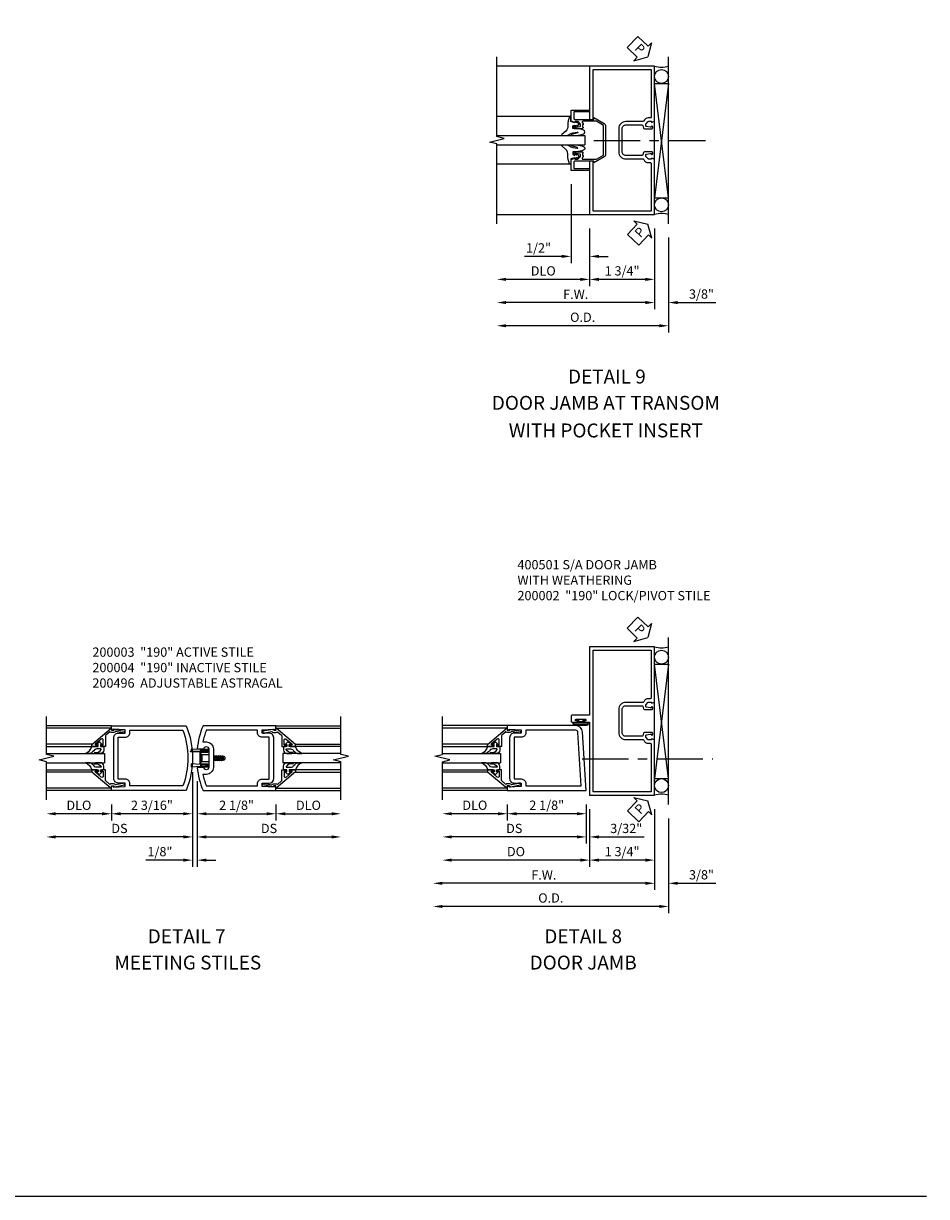
# Model space of a CAD drawing. Extents: x 0 to 100, y 0 to 64.
# Drawn here: x 76 to 100, y 0 to 32 of the extents above; entities that cross this region are included whole.
import ezdxf
from ezdxf.enums import TextEntityAlignment as Align

# ---------------------------------------------------------------- set-up
doc = ezdxf.new("R2010")
doc.units = 0
doc.header["$MEASUREMENT"] = 0
doc.linetypes.add('CENTER', pattern=[2, 1.25, -0.25, 0.25, -0.25])
doc.linetypes.add('HIDDEN', pattern=[0.375, 0.25, -0.125])
doc.layers.get('0').update_dxf_attribs({"color": 4, "linetype": 'CONTINUOUS'})
for name, color, linetype in [('CENTER', 1, 'CENTER'), ('DIME', 2, 'CONTINUOUS'), ('FORMAT', 7, 'CONTINUOUS'), ('HIDDEN', 3, 'HIDDEN'), ('PARTSLIST', 3, 'CONTINUOUS'), ('TEXT', 3, 'CONTINUOUS')]:
    doc.layers.add(name, color=color, linetype=linetype)
doc.styles.get("Standard").update_dxf_attribs({"font": 'arial.ttf'})
doc.dimstyles.new('EXT_ON-OFF', dxfattribs={"dimscale": 2, "dimtxt": 0.125, "dimasz": 0.125, "dimexe": 0.09, "dimexo": 0.1875, "dimgap": 0.05, "dimtad": 3, "dimdec": 5, "dimzin": 3, "dimdsep": 46, "dimlunit": 5, "dimtxsty": 'Standard', "dimcen": 0, "dimse2": 1, "dimazin": 0, "dimtfac": 1, "dimtdec": 5, "dimtofl": 0, "dimtmove": 0, "dimatfit": 0, "dimfxl": 1, "dimfrac": 2, "dimtolj": 1, "dimtzin": 3, "dimarcsym": 0})
doc.dimstyles.new('EXT_ON-ON', dxfattribs={"dimscale": 2, "dimtxt": 0.125, "dimasz": 0.125, "dimexe": 0.09, "dimexo": 0.1875, "dimgap": 0.05, "dimtad": 3, "dimdec": 5, "dimzin": 3, "dimdsep": 46, "dimlunit": 5, "dimtxsty": 'Standard', "dimcen": 0, "dimazin": 0, "dimtfac": 1, "dimtdec": 5, "dimtofl": 0, "dimtmove": 0, "dimatfit": 0, "dimfxl": 1, "dimfrac": 2, "dimtolj": 1, "dimtzin": 3, "dimarcsym": 0})

# ---------------------------------------------------------------- blocks, each defined once
blk = doc.blocks.new('*D121')
at = {"layer": 'DIME', "color": 0, "lineweight": -2, "transparency": 16777216}
for p, q in [((2.25, -0.375), (2.25, -0.805)), ((2.5, -0.625), (3.75, -0.625))]:
    blk.add_line(p, q, dxfattribs=at)
at = {"layer": 'DIME', "color": 0, "transparency": 16777216}
for points in [[(2.5, -0.583), (2.5, -0.667), (2.25, -0.625)], [(3.75, -0.583), (3.75, -0.667), (4, -0.625)]]:
    blk.add_solid(points, dxfattribs=at)
at = {"layer": 'DIME', "color": 0, "transparency": 16777216, "insert": (3.125, -0.396), "char_height": 0.25, "attachment_point": 5}
blk.add_mtext('\\A1;DLO', dxfattribs=at)
blk = doc.blocks.new('*D122')
at = {"layer": 'DIME', "color": 0, "lineweight": -2, "transparency": 16777216}
for p, q in [((-2.438, -0.625), (-3.688, -0.625)), ((-2.188, -0.375), (-2.188, -0.805))]:
    blk.add_line(p, q, dxfattribs=at)
at = {"layer": 'DIME', "color": 0, "transparency": 16777216}
for points in [[(-3.688, -0.583), (-3.688, -0.667), (-3.938, -0.625)], [(-2.438, -0.583), (-2.438, -0.667), (-2.188, -0.625)]]:
    blk.add_solid(points, dxfattribs=at)
at = {"layer": 'DIME', "color": 0, "transparency": 16777216, "insert": (-3.063, -0.396), "char_height": 0.25, "attachment_point": 5}
blk.add_mtext('\\A1;DLO', dxfattribs=at)
blk = doc.blocks.new('*D123')
at = {"layer": 'DIME', "color": 0, "lineweight": -2, "transparency": 16777216}
for p, q in [((0.125, 0.25), (0.125, -0.805)), ((0.375, -0.625), (2, -0.625)), ((2.25, -0.375), (2.25, -0.805))]:
    blk.add_line(p, q, dxfattribs=at)
at = {"layer": 'DIME', "color": 0, "transparency": 16777216}
for points in [[(0.375, -0.583), (0.375, -0.667), (0.125, -0.625)], [(2, -0.583), (2, -0.667), (2.25, -0.625)]]:
    blk.add_solid(points, dxfattribs=at)
at = {"layer": 'DIME', "color": 0, "transparency": 16777216, "insert": (1.187, -0.396), "char_height": 0.25, "attachment_point": 5}
blk.add_mtext('\\A1;2 1/8"', dxfattribs=at)
blk = doc.blocks.new('*D124')
at = {"layer": 'DIME', "color": 0, "lineweight": -2, "transparency": 16777216}
for p, q in [((0.125, 0.25), (0.125, -1.43)), ((0.375, -1.25), (3.75, -1.25))]:
    blk.add_line(p, q, dxfattribs=at)
at = {"layer": 'DIME', "color": 0, "transparency": 16777216}
for points in [[(0.375, -1.208), (0.375, -1.292), (0.125, -1.25)], [(3.75, -1.208), (3.75, -1.292), (4, -1.25)]]:
    blk.add_solid(points, dxfattribs=at)
at = {"layer": 'DIME', "color": 0, "transparency": 16777216, "insert": (2.062, -1.021), "char_height": 0.25, "attachment_point": 5}
blk.add_mtext('\\A1;DS', dxfattribs=at)
blk = doc.blocks.new('*D125')
at = {"layer": 'DIME', "color": 0, "lineweight": -2, "transparency": 16777216}
for p, q in [((0, 0.5), (0, -0.805)), ((-2.188, -0.375), (-2.188, -0.805)), ((-0.25, -0.625), (-1.938, -0.625))]:
    blk.add_line(p, q, dxfattribs=at)
at = {"layer": 'DIME', "color": 0, "transparency": 16777216}
for points in [[(-1.938, -0.583), (-1.938, -0.667), (-2.188, -0.625)], [(-0.25, -0.583), (-0.25, -0.667), (0, -0.625)]]:
    blk.add_solid(points, dxfattribs=at)
at = {"layer": 'DIME', "color": 0, "transparency": 16777216, "insert": (-1.094, -0.396), "char_height": 0.25, "attachment_point": 5}
blk.add_mtext('\\A1;2 3/16"', dxfattribs=at)
blk = doc.blocks.new('*D126')
at = {"layer": 'DIME', "color": 0, "lineweight": -2, "transparency": 16777216}
for p, q in [((0, 0.5), (0, -1.43)), ((-0.25, -1.25), (-3.688, -1.25))]:
    blk.add_line(p, q, dxfattribs=at)
at = {"layer": 'DIME', "color": 0, "transparency": 16777216}
for points in [[(-3.688, -1.208), (-3.688, -1.292), (-3.938, -1.25)], [(-0.25, -1.208), (-0.25, -1.292), (0, -1.25)]]:
    blk.add_solid(points, dxfattribs=at)
at = {"layer": 'DIME', "color": 0, "transparency": 16777216, "insert": (-1.969, -1.021), "char_height": 0.25, "attachment_point": 5}
blk.add_mtext('\\A1;DS', dxfattribs=at)
blk = doc.blocks.new('*D127')
at = {"layer": 'DIME', "color": 0, "lineweight": -2, "transparency": 16777216}
for p, q in [((0, 0.5), (0, -2.055)), ((0.125, 0.25), (0.125, -2.055)), ((-0.25, -1.875), (-1.255, -1.875)), ((0.375, -1.875), (0.625, -1.875))]:
    blk.add_line(p, q, dxfattribs=at)
at = {"layer": 'DIME', "color": 0, "transparency": 16777216}
for points in [[(-0.25, -1.833), (-0.25, -1.917), (0, -1.875)], [(0.375, -1.833), (0.375, -1.917), (0.125, -1.875)]]:
    blk.add_solid(points, dxfattribs=at)
at = {"layer": 'DIME', "color": 0, "transparency": 16777216, "insert": (-0.878, -1.646), "char_height": 0.25, "attachment_point": 5}
blk.add_mtext('\\A1;1/8"', dxfattribs=at)
blk = doc.blocks.new('B200041')
blk.add_lwpolyline([(0.058, 0, 0.185499), (0.043, 0.039), (0.134, 0.148, -0.221695), (0.159, 0.159), (0.437, 0.159), (0.437, 0.245, 0.414214), (0.405, 0.277), (0.397, 0.277), (0.397, 0.218), (0.262, 0.218, -0.63707), (0.238, 0.271), (0.369, 0.428, -0.700208), (0.397, 0.417), (0.397, 0.361), (0.405, 0.361, 0.414214), (0.437, 0.393), (0.437, 0.53), (0.379, 0.53), (-0.062, 0.004, 0.63707), (-0.06, 0), (0, 0), (0, -0.067), (-0.023, -0.064), (-0.023, -0.084), (0.026, -0.356), (0.073, -0.356, 0.414214), (0.078, -0.351), (0.078, -0.311, 0.414214), (0.073, -0.306), (0.068, -0.306), (0.033, -0.112, 0.247203), (0.058, -0.064)], format="xyb", close=True)
blk = doc.blocks.new('B027563-M5')
blk.add_lwpolyline([(0.237, -0.033), (0.237, 0.073, -0.122769), (0.252, 0.132, 0.135651), (0.36, 0.257), (0.36, 0.377, -0.214709), (0.172, 0.211), (0.172, 0.044, -0.427379), (0.162, 0.034), (0.126, 0.034, -0.601007), (0.118, 0.049), (0.129, 0.069, 0.919964), (0.112, 0.08), (0.053, 0.018, 0.417539), (0.053, -0.01), (0.113, -0.073, 0.902954), (0.129, -0.061), (0.117, -0.041, -0.588539), (0.126, -0.026), (0.162, -0.026, -0.437855), (0.172, -0.037), (0.172, -0.095, 0.414168), (0.192, -0.115), (0.27, -0.115, 0.415817), (0.36, -0.025), (0.359, 0.077, 0.075933), (0.352, 0.134, 0.99043), (0.332, 0.132), (0.334, 0.108, -0.262094), (0.252, -0.042, -0.564899), (0.237, -0.033, -0.564899)], format="xyb")
blk = doc.blocks.new('S200GT01')
for p, q in [((-0.061, -0.008), (-0.061, -1.75)), ((0.625, -1.75), (0.625, -0.188)), ((0.875, -0.188), (0.625, -0.188)), ((0.875, -1.75), (0.875, -0.188)), ((1.561, -0.008), (1.561, -1.75)), ((0.375, -0.53), (0.375, -1.75)), ((0.438, -1.75), (0.438, -0.53)), ((1.062, -1.75), (1.062, -0.53)), ((1.125, -0.53), (1.125, -1.75))]:
    blk.add_line(p, q)
at = {"extrusion": (0, 0, -1), "zscale": -1, "rotation": 180}
for name, p in [('B200041', (0, 0)), ('B027563-M5', (-0.266, -0.318))]:
    blk.add_blockref(name, p, dxfattribs=at)
at = {"rotation": 180}
for name, p in [('B200041', (1.5, 0)), ('B027563-M5', (1.234, -0.318))]:
    blk.add_blockref(name, p, dxfattribs=at)
blk = doc.blocks.new('B200496M')
for p, q in [((-0.501, 0.186), (-0.03, 0.186)), ((-0.501, 0.186), (-0.501, 0.179)), ((-0.501, 0.179), (-0.026, 0.179)), ((-0.47, 0.24), (-0.47, 0.186)), ((-0.232, 0.23), (-0.47, 0.24)), ((-0.236, 0.145), (-0.236, -0.145)), ((-0.236, 0.139), (-0.236, -0.139)), ((-0.218, 0.145), (-0.218, -0.145)), ((-0.218, 0.124), (-0.184, 0.094)), ((-0.217, 0.219), (-0.171, 0.241)), ((-0.209, 0.203), (-0.215, 0.22)), ((-0.209, 0.203), (-0.167, 0.223)), ((-0.202, 0.161), (-0.026, 0.161)), ((-0.189, 0.179), (-0.03, 0.179)), ((-0.171, 0.241), (-0.026, 0.241)), ((-0.167, 0.223), (-0.026, 0.223)), ((-0.066, 0.21), (-0.057, 0.21)), ((-0.066, 0.199), (-0.057, 0.199)), ((-0.03, 0.186), (-0.03, 0.179)), ((0.124, 0.052), (0.138, 0.052)), ((0.148, 0.069), (0.138, 0.052)), ((0.138, 0.052), (0.163, -0.052)), ((0.148, 0.069), (0.159, 0.052)), ((0.173, -0.07), (0.148, 0.069)), ((0.159, 0.052), (0.183, -0.052)), ((0.159, 0.052), (0.194, 0.052)), ((0.204, 0.069), (0.194, 0.052)), ((0.194, 0.052), (0.218, -0.052)), ((0.204, 0.069), (0.214, 0.052)), ((0.229, -0.07), (0.204, 0.069)), ((0.214, 0.052), (0.249, 0.052)), ((0.214, 0.052), (0.239, -0.052)), ((0.26, 0.069), (0.249, 0.052)), ((0.249, 0.052), (0.274, -0.052)), ((0.26, 0.069), (0.27, 0.052)), ((0.284, -0.07), (0.26, 0.069)), ((0.27, 0.052), (0.305, 0.052)), ((0.27, 0.052), (0.294, -0.052)), ((0.315, 0.069), (0.305, 0.052)), ((0.305, 0.052), (0.33, -0.052)), ((0.34, -0.07), (0.315, 0.069)), ((0.315, 0.069), (0.325, 0.052)), ((0.325, 0.052), (0.35, -0.052)), ((0.325, 0.052), (0.363, 0.052)), ((0.371, 0.065), (0.361, 0.047)), ((0.385, -0.045), (0.361, 0.047)), ((0.371, 0.065), (0.376, 0.058)), ((0.394, -0.061), (0.371, 0.065)), ((0.408, -0.036), (0.385, 0.045)), ((0.401, 0.045), (0.418, 0.045)), ((0.438, 0.025), (0.438, -0.025)), ((-0.47, -0.158), (-0.47, -0.24)), ((-0.232, -0.169), (-0.47, -0.158)), ((-0.232, -0.23), (-0.47, -0.24)), ((-0.218, -0.124), (-0.184, -0.094)), ((-0.171, -0.241), (-0.217, -0.219)), ((-0.215, -0.22), (-0.209, -0.203)), ((-0.167, -0.223), (-0.209, -0.203)), ((-0.026, -0.161), (-0.202, -0.161)), ((-0.026, -0.179), (-0.198, -0.179)), ((-0.026, -0.241), (-0.171, -0.241)), ((-0.026, -0.223), (-0.167, -0.223)), ((-0.065, -0.195), (-0.061, -0.195)), ((-0.065, -0.207), (-0.061, -0.207)), ((0.124, -0.039), (0.128, -0.052)), ((0.124, -0.057), (0.128, -0.052)), ((0.128, -0.052), (0.163, -0.052)), ((0.173, -0.07), (0.163, -0.052)), ((0.173, -0.07), (0.183, -0.052)), ((0.183, -0.052), (0.218, -0.052)), ((0.229, -0.07), (0.218, -0.052)), ((0.229, -0.07), (0.239, -0.052)), ((0.239, -0.052), (0.274, -0.052)), ((0.284, -0.07), (0.274, -0.052)), ((0.284, -0.07), (0.294, -0.052)), ((0.294, -0.052), (0.33, -0.052)), ((0.34, -0.07), (0.33, -0.052)), ((0.34, -0.07), (0.35, -0.052)), ((0.35, -0.052), (0.389, -0.052)), ((0.394, -0.061), (0.385, -0.045)), ((0.394, -0.061), (0.397, -0.055)), ((0.414, -0.045), (0.418, -0.045))]:
    blk.add_line(p, q)
at = {"linetype": 'Continuous'}
for p, q in [((-0.184, 0.094), (-0.184, -0.094)), ((-0.184, 0.094), (0, 0.094)), ((-0.184, -0.094), (0, -0.094))]:
    blk.add_line(p, q, dxfattribs=at)
for centre, radius, start, end in [((-0.202, 0.145), 0.034, 90, 180), ((-0.233, 0.21), 0.02, 20.0022, 87.1942), ((-0.202, 0.145), 0.016, 90, 180), ((-0.08, 0.209), 0.014, 6.1506, 90), ((-0.08, 0.2), 0.014, 270, 353.8494), ((-0.04, 0.204), 0.0187, 198.7594, 161.2388), ((-0.026, 0.201), 0.04, 270, 90), ((-0.026, 0.201), 0.022, 270, 90), ((0.401, 0.076), 0.031, 216.1793, 270), ((0.418, 0.025), 0.02, 0, 90), ((-0.202, -0.145), 0.034, 180, 275.9284), ((-0.233, -0.189), 0.02, 47.876, 87.1942), ((-0.233, -0.21), 0.02, 272.8058, 339.9978), ((-0.202, -0.145), 0.016, 180, 270), ((-0.112, -0.201), 0.0218, 263.2225, 263.5172), ((-0.086, -0.201), 0.0218, 16.0118, 88.3158), ((-0.086, -0.201), 0.0218, 271.8382, 343.9867), ((-0.04, -0.201), 0.0218, 196.0133, 163.9878), ((-0.026, -0.201), 0.04, 270, 90), ((-0.026, -0.201), 0.022, 270, 90), ((0.414, -0.065), 0.02, 90, 150.1011), ((0.418, -0.025), 0.02, 270, 0)]:
    blk.add_arc(centre, radius, start, end)
at = {"layer": 'HIDDEN'}
for p, q in [((-0.236, 0.139), (-0.224, 0.129)), ((-0.236, -0.139), (-0.226, -0.131))]:
    blk.add_line(p, q, dxfattribs=at)
blk = doc.blocks.new('B200004')
for points in [[(-2, 1.547), (-1.814, 1.547), (-1.814, 1.641), (-2.137, 1.657), (-2.137, 1.625), (-2.188, 1.625), (-2.188, 1.75), (-0.172, 1.75, -0.196494), (-0.172, 0), (-2.188, 0), (-2.188, 0.125), (-2.137, 0.125), (-2.137, 0.093), (-1.814, 0.109), (-1.814, 0.203), (-2, 0.203, -0.414214), (-2.125, 0.328), (-2.125, 1.422, -0.414214)], [(-1.689, 1.563), (-1.689, 1.625), (-0.258, 1.625, -0.176786), (-0.258, 0.125), (-1.689, 0.125), (-1.689, 0.187, 0.414214), (-1.814, 0.312), (-2, 0.312), (-2, 1.438), (-1.814, 1.438, 0.414214)]]:
    blk.add_lwpolyline(points, format="xyb", close=True)
blk = doc.blocks.new('B200003')
for points in [[(0.311, 1.125, -0.992033), (0.437, 1.124), (0.437, 0.626, -0.992033), (0.311, 0.625), (0.125, 0.625, 0.070062), (0.283, 0), (2.25, 0), (2.25, 0.125), (2.2, 0.125), (2.2, 0.093), (1.876, 0.109), (1.876, 0.203), (2.063, 0.203, 0.414096), (2.188, 0.328), (2.188, 1.422, 0.414214), (2.063, 1.547), (1.876, 1.547), (1.876, 1.641), (2.2, 1.657), (2.2, 1.625), (2.25, 1.625), (2.25, 1.75), (0.283, 1.75, 0.070062), (0.125, 1.125)], [(0.374, 1.312, -0.414214), (0.562, 1.124), (0.562, 0.626, -0.414214), (0.374, 0.438), (0.281, 0.438, 0.037752), (0.369, 0.125), (1.751, 0.125), (1.751, 0.187, -0.414214), (1.876, 0.312), (2.063, 0.312), (2.063, 1.438), (1.876, 1.438, -0.414214), (1.751, 1.563), (1.751, 1.625), (0.369, 1.625, 0.037752), (0.281, 1.312)]]:
    blk.add_lwpolyline(points, format="xyb", close=True)
blk = doc.blocks.new('*D135')
at = {"layer": 'DIME', "color": 0, "lineweight": -2, "transparency": 16777216}
for p, q in [((90.977, 10.446), (90.977, 8.891)), ((92.727, 10.446), (92.727, 8.891)), ((92.477, 9.071), (91.227, 9.071))]:
    blk.add_line(p, q, dxfattribs=at)
at = {"layer": 'DIME', "color": 0, "transparency": 16777216}
for points in [[(91.227, 9.112), (91.227, 9.029), (90.977, 9.071)], [(92.477, 9.112), (92.477, 9.029), (92.727, 9.071)]]:
    blk.add_solid(points, dxfattribs=at)
at = {"layer": 'DIME', "color": 0, "transparency": 16777216, "insert": (91.852, 9.3), "char_height": 0.25, "attachment_point": 5}
blk.add_mtext('\\A1;1 3/4"', dxfattribs=at)
blk = doc.blocks.new('*D136')
at = {"layer": 'DIME', "color": 0, "lineweight": -2, "transparency": 16777216}
for p, q in [((92.727, 10.446), (92.727, 8.266)), ((92.477, 8.446), (87.008, 8.446))]:
    blk.add_line(p, q, dxfattribs=at)
at = {"layer": 'DIME', "color": 0, "transparency": 16777216}
for points in [[(87.008, 8.487), (87.008, 8.404), (86.758, 8.446)], [(92.477, 8.487), (92.477, 8.404), (92.727, 8.446)]]:
    blk.add_solid(points, dxfattribs=at)
at = {"layer": 'DIME', "color": 0, "transparency": 16777216, "insert": (89.742, 8.671), "char_height": 0.25, "attachment_point": 5}
blk.add_mtext('\\A1;F.W.', dxfattribs=at)
blk = doc.blocks.new('*D137')
at = {"layer": 'DIME', "color": 0, "lineweight": -2, "transparency": 16777216}
for p, q in [((93.102, 10.196), (93.102, 7.641)), ((92.852, 7.821), (87.008, 7.821))]:
    blk.add_line(p, q, dxfattribs=at)
at = {"layer": 'DIME', "color": 0, "transparency": 16777216}
for points in [[(87.008, 7.862), (87.008, 7.779), (86.758, 7.821)], [(92.852, 7.862), (92.852, 7.779), (93.102, 7.821)]]:
    blk.add_solid(points, dxfattribs=at)
at = {"layer": 'DIME', "color": 0, "transparency": 16777216, "insert": (89.93, 8.05), "char_height": 0.25, "attachment_point": 5}
blk.add_mtext('\\A1;O.D.', dxfattribs=at)
blk = doc.blocks.new('*D138')
at = {"layer": 'DIME', "color": 0, "lineweight": -2, "transparency": 16777216}
for p, q in [((92.727, 10.446), (92.727, 8.266)), ((93.102, 10.196), (93.102, 8.266)), ((92.477, 8.446), (92.227, 8.446)), ((93.352, 8.446), (94.38, 8.446))]:
    blk.add_line(p, q, dxfattribs=at)
at = {"layer": 'DIME', "color": 0, "transparency": 16777216}
for points in [[(92.477, 8.487), (92.477, 8.404), (92.727, 8.446)], [(93.352, 8.487), (93.352, 8.404), (93.102, 8.446)]]:
    blk.add_solid(points, dxfattribs=at)
at = {"layer": 'DIME', "color": 0, "transparency": 16777216, "insert": (93.991, 8.675), "char_height": 0.25, "attachment_point": 5}
blk.add_mtext('\\A1;3/8"', dxfattribs=at)
blk = doc.blocks.new('B027078')
for points in [[(-0.08, -0.156), (-0.08, 0.156, 1), (-0.174, 0.156), (-0.174, -0.156, 1)], [(-0.1, -0.156), (-0.1, 0.156, 1), (-0.154, 0.156), (-0.154, -0.156, 1)]]:
    blk.add_lwpolyline(points, format="xyb", close=True)
blk.add_lwpolyline([(-0.08, 0.077), (-0.08, -0.077), (-0.021, -0.077), (-0.021, -0.135), (-0.006, -0.135), (-0.006, -0.062), (-0.062, -0.062), (-0.062, 0.062), (-0.006, 0.062), (-0.006, 0.135), (-0.021, 0.135), (-0.021, 0.077)], close=True)
blk = doc.blocks.new('B400018')
for points in [[(-1.7, 2.338), (-1.7, 2.358, -0.414214), (-1.675, 2.383), (-1.668, 2.383), (-1.668, 2.354), (-1.629, 2.354), (-1.531, 2.376, 0.351962), (-1.512, 2.4), (-1.512, 2.438), (-1.579, 2.505, 0.197939), (-1.596, 2.512), (-1.668, 2.512), (-1.668, 2.483), (-1.75, 2.512), (-1.75, 4), (0, 4), (0, 2.157), (0.469, 2.157, -0.414214), (0.5, 2.126), (0.5, 2, -0.414214), (0.469, 1.969), (0.347, 1.969, -1), (0.347, 2.003), (0.365, 2.003, 1), (0.365, 2.049), (0.115, 2.049, 1), (0.115, 2.003), (0.133, 2.003, -1), (0.133, 1.969), (0, 1.969), (0, 0), (-1.75, 0), (-1.75, 1.489), (-1.668, 1.518), (-1.668, 1.489), (-1.596, 1.489, 0.197939), (-1.579, 1.497), (-1.512, 1.563), (-1.512, 1.601, 0.351962), (-1.531, 1.626), (-1.629, 1.647), (-1.668, 1.647), (-1.668, 1.618), (-1.675, 1.618, -0.414214), (-1.7, 1.643), (-1.7, 1.663, -0.414214), (-1.675, 1.688), (-1.478, 1.688, -0.314886), (-1.455, 1.672), (-1.43, 1.604, 0.314886), (-1.407, 1.588), (-0.975, 1.588, 0.414214), (-0.875, 1.688), (-0.875, 2.313, 0.414214), (-0.975, 2.413), (-1.407, 2.413, 0.314886), (-1.43, 2.397), (-1.455, 2.329, -0.314886), (-1.478, 2.313), (-1.675, 2.313, -0.414214)], [(-0.975, 2.503, -0.414214), (-0.785, 2.313), (-0.785, 1.688, -0.414214), (-0.975, 1.498), (-1.44, 1.498, 0.328885), (-1.464, 1.48, -0.328885), (-1.574, 1.399), (-1.635, 1.399, 0.414214), (-1.661, 1.374), (-1.661, 0.09), (-0.094, 0.09), (-0.094, 3.91), (-1.661, 3.91), (-1.661, 2.627, 0.414214), (-1.635, 2.602), (-1.574, 2.602, -0.329299), (-1.464, 2.521, 0.329299), (-1.44, 2.503)]]:
    blk.add_lwpolyline(points, format="xyb", close=True)
blk = doc.blocks.new('B400501')
blk.add_blockref('B400018', (0, 0))
at = {"rotation": 90}
blk.add_blockref('B027078', (0.24, 2.04885), dxfattribs=at)
blk = doc.blocks.new('*D139')
at = {"layer": 'DIME', "color": 0, "lineweight": -2, "transparency": 16777216}
for p, q in [((88.758, 10.571), (88.758, 10.141)), ((90.883, 10.571), (90.883, 10.141)), ((90.633, 10.321), (89.008, 10.321))]:
    blk.add_line(p, q, dxfattribs=at)
at = {"layer": 'DIME', "color": 0, "transparency": 16777216}
for points in [[(89.008, 10.362), (89.008, 10.279), (88.758, 10.321)], [(90.633, 10.362), (90.633, 10.279), (90.883, 10.321)]]:
    blk.add_solid(points, dxfattribs=at)
at = {"layer": 'DIME', "color": 0, "transparency": 16777216, "insert": (89.82, 10.55), "char_height": 0.25, "attachment_point": 5}
blk.add_mtext('\\A1;2 1/8"', dxfattribs=at)
blk = doc.blocks.new('*D140')
at = {"layer": 'DIME', "color": 0, "lineweight": -2, "transparency": 16777216}
for p, q in [((88.758, 10.571), (88.758, 10.141)), ((88.508, 10.321), (87.258, 10.321))]:
    blk.add_line(p, q, dxfattribs=at)
at = {"layer": 'DIME', "color": 0, "transparency": 16777216}
for points in [[(87.258, 10.362), (87.258, 10.279), (87.008, 10.321)], [(88.508, 10.362), (88.508, 10.279), (88.758, 10.321)]]:
    blk.add_solid(points, dxfattribs=at)
at = {"layer": 'DIME', "color": 0, "transparency": 16777216, "insert": (87.883, 10.55), "char_height": 0.25, "attachment_point": 5}
blk.add_mtext('\\A1;DLO', dxfattribs=at)
blk = doc.blocks.new('*D141')
at = {"layer": 'DIME', "color": 0, "lineweight": -2, "transparency": 16777216}
for p, q in [((90.883, 10.571), (90.883, 9.516)), ((90.633, 9.696), (87.258, 9.696))]:
    blk.add_line(p, q, dxfattribs=at)
at = {"layer": 'DIME', "color": 0, "transparency": 16777216}
for points in [[(87.258, 9.737), (87.258, 9.654), (87.008, 9.696)], [(90.633, 9.737), (90.633, 9.654), (90.883, 9.696)]]:
    blk.add_solid(points, dxfattribs=at)
at = {"layer": 'DIME', "color": 0, "transparency": 16777216, "insert": (88.945, 9.925), "char_height": 0.25, "attachment_point": 5}
blk.add_mtext('\\A1;DS', dxfattribs=at)
blk = doc.blocks.new('*D142')
at = {"layer": 'DIME', "color": 0, "lineweight": -2, "transparency": 16777216}
for p, q in [((90.977, 10.446), (90.977, 8.891)), ((90.727, 9.071), (87.258, 9.071))]:
    blk.add_line(p, q, dxfattribs=at)
at = {"layer": 'DIME', "color": 0, "transparency": 16777216}
for points in [[(87.258, 9.112), (87.258, 9.029), (87.008, 9.071)], [(90.727, 9.112), (90.727, 9.029), (90.977, 9.071)]]:
    blk.add_solid(points, dxfattribs=at)
at = {"layer": 'DIME', "color": 0, "transparency": 16777216, "insert": (88.992, 9.3), "char_height": 0.25, "attachment_point": 5}
blk.add_mtext('\\A1;DO', dxfattribs=at)
blk = doc.blocks.new('*D143')
at = {"layer": 'DIME', "color": 0, "lineweight": -2, "transparency": 16777216}
for p, q in [((90.883, 10.571), (90.883, 9.516)), ((90.977, 10.446), (90.977, 9.516)), ((90.633, 9.696), (90.383, 9.696)), ((91.227, 9.696), (92.449, 9.696))]:
    blk.add_line(p, q, dxfattribs=at)
at = {"layer": 'DIME', "color": 0, "transparency": 16777216}
for points in [[(90.633, 9.737), (90.633, 9.654), (90.883, 9.696)], [(91.227, 9.737), (91.227, 9.654), (90.977, 9.696)]]:
    blk.add_solid(points, dxfattribs=at)
at = {"layer": 'DIME', "color": 0, "transparency": 16777216, "insert": (91.963, 9.925), "char_height": 0.25, "attachment_point": 5}
blk.add_mtext('\\A1;3/32"', dxfattribs=at)
blk = doc.blocks.new('B200002')
for points in [[(2.157, 1.547), (2.157, 0.453, -0.414214), (2.032, 0.328), (1.845, 0.328), (1.845, 0.234), (2.169, 0.218), (2.169, 0.25), (2.219, 0.25), (2.219, 0.125), (0.094, 0.125), (0.19, 1.699, -0.396433), (0.377, 1.875), (2.219, 1.875), (2.219, 1.75), (2.169, 1.75), (2.169, 1.782), (1.845, 1.766), (1.845, 1.672), (2.032, 1.672, -0.414214)], [(2.032, 1.563), (2.032, 0.437), (1.845, 0.437, 0.414214), (1.72, 0.312), (1.72, 0.25), (0.227, 0.25), (0.315, 1.691, -0.396433), (0.378, 1.75), (1.72, 1.75), (1.72, 1.688, 0.414214), (1.845, 1.563)]]:
    blk.add_lwpolyline(points, format="xyb", close=True)
blk = doc.blocks.new('PSEAL1')
at = {"layer": 'TEXT', "color": 7}
for p, q in [((-0.196, 0.21), (-0.196, 0.338)), ((-0.196, 0.338), (0, 0)), ((-0.575, 0.21), (-0.196, 0.21)), ((-0.575, 0.21), (-0.575, -0.21)), ((-0.196, -0.338), (0, 0)), ((-0.575, -0.21), (-0.196, -0.21)), ((-0.196, -0.21), (-0.196, -0.338))]:
    blk.add_line(p, q, dxfattribs=at)
at = {"layer": 'TEXT', "color": 3}
blk.add_text('P', height=0.25, dxfattribs=at).set_placement((-0.413, -0.116))
blk = doc.blocks.new('*D144')
at = {"layer": 'DIME', "color": 0, "lineweight": -2, "transparency": 16777216}
for p, q in [((90.977, 26.103), (90.977, 24.548)), ((92.727, 26.103), (92.727, 24.548)), ((92.477, 24.728), (91.227, 24.728))]:
    blk.add_line(p, q, dxfattribs=at)
at = {"layer": 'DIME', "color": 0, "transparency": 16777216}
for points in [[(91.227, 24.77), (91.227, 24.686), (90.977, 24.728)], [(92.477, 24.77), (92.477, 24.686), (92.727, 24.728)]]:
    blk.add_solid(points, dxfattribs=at)
at = {"layer": 'DIME', "color": 0, "transparency": 16777216, "insert": (91.852, 24.957), "char_height": 0.25, "attachment_point": 5}
blk.add_mtext('\\A1;1 3/4"', dxfattribs=at)
blk = doc.blocks.new('*D145')
at = {"layer": 'DIME', "color": 0, "lineweight": -2, "transparency": 16777216}
for p, q in [((90.977, 26.103), (90.977, 24.548)), ((90.727, 24.728), (88.727, 24.728))]:
    blk.add_line(p, q, dxfattribs=at)
at = {"layer": 'DIME', "color": 0, "transparency": 16777216}
for points in [[(88.727, 24.77), (88.727, 24.686), (88.477, 24.728)], [(90.727, 24.77), (90.727, 24.686), (90.977, 24.728)]]:
    blk.add_solid(points, dxfattribs=at)
at = {"layer": 'DIME', "color": 0, "transparency": 16777216, "insert": (89.727, 24.957), "char_height": 0.25, "attachment_point": 5}
blk.add_mtext('\\A1;DLO', dxfattribs=at)
blk = doc.blocks.new('*D146')
at = {"layer": 'DIME', "color": 0, "lineweight": -2, "transparency": 16777216}
for p, q in [((92.727, 26.103), (92.727, 23.923)), ((92.477, 24.103), (88.727, 24.103))]:
    blk.add_line(p, q, dxfattribs=at)
at = {"layer": 'DIME', "color": 0, "transparency": 16777216}
for points in [[(88.727, 24.145), (88.727, 24.061), (88.477, 24.103)], [(92.477, 24.145), (92.477, 24.061), (92.727, 24.103)]]:
    blk.add_solid(points, dxfattribs=at)
at = {"layer": 'DIME', "color": 0, "transparency": 16777216, "insert": (90.602, 24.328), "char_height": 0.25, "attachment_point": 5}
blk.add_mtext('\\A1;F.W.', dxfattribs=at)
blk = doc.blocks.new('*D147')
at = {"layer": 'DIME', "color": 0, "lineweight": -2, "transparency": 16777216}
for p, q in [((93.102, 25.853), (93.102, 23.298)), ((92.852, 23.478), (88.727, 23.478))]:
    blk.add_line(p, q, dxfattribs=at)
at = {"layer": 'DIME', "color": 0, "transparency": 16777216}
for points in [[(88.727, 23.52), (88.727, 23.436), (88.477, 23.478)], [(92.852, 23.52), (92.852, 23.436), (93.102, 23.478)]]:
    blk.add_solid(points, dxfattribs=at)
at = {"layer": 'DIME', "color": 0, "transparency": 16777216, "insert": (90.789, 23.707), "char_height": 0.25, "attachment_point": 5}
blk.add_mtext('\\A1;O.D.', dxfattribs=at)
blk = doc.blocks.new('*D148')
at = {"layer": 'DIME', "color": 0, "lineweight": -2, "transparency": 16777216}
for p, q in [((92.727, 26.103), (92.727, 23.923)), ((93.102, 25.853), (93.102, 23.923)), ((92.477, 24.103), (92.227, 24.103)), ((93.352, 24.103), (94.38, 24.103))]:
    blk.add_line(p, q, dxfattribs=at)
at = {"layer": 'DIME', "color": 0, "transparency": 16777216}
for points in [[(92.477, 24.145), (92.477, 24.061), (92.727, 24.103)], [(93.352, 24.145), (93.352, 24.061), (93.102, 24.103)]]:
    blk.add_solid(points, dxfattribs=at)
at = {"layer": 'DIME', "color": 0, "transparency": 16777216, "insert": (93.991, 24.332), "char_height": 0.25, "attachment_point": 5}
blk.add_mtext('\\A1;3/8"', dxfattribs=at)
blk = doc.blocks.new('*D149')
at = {"layer": 'DIME', "color": 0, "lineweight": -2, "transparency": 16777216}
for p, q in [((90.477, 27.291), (90.477, 25.168)), ((90.977, 26.103), (90.977, 25.168)), ((90.227, 25.348), (89.222, 25.348)), ((91.227, 25.348), (91.477, 25.348))]:
    blk.add_line(p, q, dxfattribs=at)
at = {"layer": 'DIME', "color": 0, "transparency": 16777216}
for points in [[(90.227, 25.389), (90.227, 25.306), (90.477, 25.348)], [(91.227, 25.389), (91.227, 25.306), (90.977, 25.348)]]:
    blk.add_solid(points, dxfattribs=at)
at = {"layer": 'DIME', "color": 0, "transparency": 16777216, "insert": (89.599, 25.577), "char_height": 0.25, "attachment_point": 5}
blk.add_mtext('\\A1;1/2"', dxfattribs=at)
blk = doc.blocks.new('B400019-M')
blk.add_lwpolyline([(-0.094, 3.91), (-1.661, 3.91), (-1.661, 2.627, 0.414214), (-1.635, 2.602), (-1.574, 2.602, -0.329299), (-1.464, 2.521, 0.329299), (-1.44, 2.503), (-0.975, 2.503, -0.414214), (-0.785, 2.313), (-0.785, 1.688, -0.414214), (-0.975, 1.498), (-1.44, 1.498, 0.328885), (-1.464, 1.48, -0.328885), (-1.574, 1.399), (-1.635, 1.399, 0.414214), (-1.661, 1.374), (-1.661, 0.09), (-0.094, 0.09), (-0.094, 1.438), (0, 1.438), (0, 0), (-1.75, 0), (-1.75, 1.489), (-1.668, 1.518), (-1.668, 1.489), (-1.596, 1.489, 0.197939), (-1.579, 1.497), (-1.512, 1.563), (-1.512, 1.601, 0.351962), (-1.531, 1.626), (-1.629, 1.647), (-1.668, 1.647), (-1.668, 1.618), (-1.675, 1.618, -0.414214), (-1.7, 1.643), (-1.7, 1.663, -0.414214), (-1.675, 1.688), (-1.478, 1.688, -0.314886), (-1.455, 1.672), (-1.43, 1.604, 0.314886), (-1.407, 1.588), (-0.975, 1.588, 0.414214), (-0.875, 1.688), (-0.875, 2.313, 0.414214), (-0.975, 2.413), (-1.407, 2.413, 0.314886), (-1.43, 2.397), (-1.455, 2.329, -0.314886), (-1.478, 2.313), (-1.675, 2.313, -0.414214), (-1.7, 2.338), (-1.7, 2.358, -0.414214), (-1.675, 2.383), (-1.668, 2.383), (-1.668, 2.354), (-1.629, 2.354), (-1.531, 2.376, 0.351962), (-1.512, 2.4), (-1.512, 2.438), (-1.579, 2.505, 0.197939), (-1.596, 2.512), (-1.668, 2.512), (-1.668, 2.483), (-1.75, 2.512), (-1.75, 4), (0, 4), (0, 2.563), (-0.094, 2.563)], format="xyb", close=True)
blk = doc.blocks.new('B450033')
blk.add_lwpolyline([(0.242, 1.814), (0.242, 1.856, -0.354119), (0.258, 1.876), (0.36, 1.898), (0.398, 1.898), (0.398, 1.869), (0.41, 1.869, 0.414214), (0.43, 1.889), (0.43, 1.918, 0.414214), (0.41, 1.938), (0.208, 1.938, 0.414214), (0.17, 1.9), (0.192, 1.9), (0.192, 1.839), (0.17, 1.839), (0.17, 1.803), (0.192, 1.782, -0.668179), (0.174, 1.739), (-0.183, 1.739), (-0.375, 1.85), (-0.375, 2.652), (-0.183, 2.763), (0.174, 2.763, -0.668179), (0.192, 2.72), (0.17, 2.698), (0.17, 2.663), (0.192, 2.663), (0.192, 2.601), (0.17, 2.601, 0.414214), (0.208, 2.563), (0.41, 2.563, 0.414214), (0.43, 2.583), (0.43, 2.612, 0.414214), (0.41, 2.632), (0.398, 2.632), (0.398, 2.603), (0.36, 2.603), (0.258, 2.626, -0.354119), (0.242, 2.645), (0.242, 2.687), (0.309, 2.754, -0.198912), (0.326, 2.761), (0.398, 2.761), (0.398, 2.732), (0.5, 2.768), (0.5, 3.063), (0, 3.063), (0, 3.013), (0.43, 3.013), (0.43, 2.845, -0.414214), (0.398, 2.813), (-0.11, 2.813), (-0.11, 2.862), (-0.394, 2.699, 0.267949), (-0.425, 2.645), (-0.425, 1.857, 0.267949), (-0.394, 1.803), (-0.11, 1.639), (-0.11, 1.688), (0.398, 1.688, -0.414214), (0.43, 1.656), (0.43, 1.489), (0, 1.489), (0, 1.439), (0.5, 1.439), (0.5, 1.734), (0.398, 1.769), (0.398, 1.74), (0.326, 1.74, -0.198912), (0.309, 1.748)], format="xyb", close=True)
blk = doc.blocks.new('B027074-M')
blk.add_lwpolyline([(0.062, 0.144), (0.035, 0.149), (0.069, 0.257), (0.13, 0.261), (0.205, 0.259), (0.195, 0.29, 0.12571), (-0.037, 0.341, -0.226084), (-0.19, 0.391), (-0.286, 0.502, 0.644976), (-0.312, 0.49), (-0.31, 0.361, 0.151869), (-0.294, 0.316), (-0.255, 0.257, -0.029345), (-0.238, 0.205), (-0.221, 0.083, -0.653812), (-0.241, 0.076), (-0.285, 0.241, 0.888636), (-0.31, 0.239), (-0.31, 0.105, 0.064205), (-0.268, -0.084, 0.689636), (-0.165, -0.084, 0.070356), (-0.124, 0.105), (-0.124, 0.201), (-0.051, 0.201), (-0.029, 0.147), (-0.068, 0.142), (-0.034, 0.106), (-0.065, 0.084), (-0.004, 0.03), (0.052, 0.096), (0.027, 0.106)], format="xyb", close=True)
blk = doc.blocks.new('B400GT250-J')
for p, q in [((-0.375, 0.642), (-2.375, 0.642)), ((-2.375, 0.125), (0, 0.125)), ((0, -0.125), (0, 0.125)), ((-2.375, -0.125), (0, -0.125)), ((-0.375, -0.644), (-2.375, -0.644))]:
    blk.add_line(p, q)
at = {"rotation": 90}
blk.add_blockref('B027074-M', (-0.124, 0.436), dxfattribs=at)
at = {"xscale": -1, "rotation": 90}
blk.add_blockref('B027074-M', (-0.124, -0.439), dxfattribs=at)
blk = doc.blocks.new('S200VS10')
for p, q in [((-2.1875, 1.75), (-3.9375, 1.75)), ((2.24999382, 1.75), (3.99999382, 1.75)), ((-2.1875, 0), (-3.9375, 0)), ((2.24999382, 0), (3.99999382, 0))]:
    blk.add_line(p, q)
for points in [[(-3.9375, -0.25), (-3.9375, 0.775), (-4.1375, 0.825), (-3.7375, 0.925), (-3.9375, 0.975), (-3.9375, 2)], [(3.99999382, -0.25), (3.99999382, 0.775), (3.79999382, 0.825), (4.19999382, 0.925), (3.99999382, 0.975), (3.99999382, 2)]]:
    blk.add_lwpolyline(points)
at = {"xscale": -1, "rotation": 270}
blk.add_blockref('S200GT01', (-2.1875, 0.125), dxfattribs=at)
for name, p in [('B200004', (0, 0)), ('B200003', (0, 0)), ('B200496M', (0.43724382, 0.875))]:
    blk.add_blockref(name, p)
at = {"rotation": 90}
blk.add_blockref('S200GT01', (2.24999382, 0.125), dxfattribs=at)
at = {"layer": 'DIME'}
for base, p1, p2, text, picture, middle in [((-3.9375, -1.25), (0, 0.875), (-3.9375, -0.25), 'DS', '*D126', (-1.96875, -1.0207367)), ((3.99999382, -1.25), (0.125, 0.625), (3.99999382, -0.25), 'DS', '*D124', (2.06249691, -1.0207367)), ((-3.9375, -0.625), (-2.1875, 0), (-3.9375, -0.1875), 'DLO', '*D122', (-3.0625, -0.39565143)), ((3.99999382, -0.625), (2.24999382, 0), (3.99999382, -0.25), 'DLO', '*D121', (3.12499382, -0.39565143))]:
    dim = blk.add_linear_dim(base=base, p1=p1, p2=p2, text=text, dimstyle='EXT_ON-OFF', override={"dimpost": '"'}, dxfattribs=at)
    dim.commit()
    dim.dimension.update_dxf_attribs({"geometry": picture, "text_midpoint": middle})
for base, p1, p2, override, picture, middle in [((-2.1875, -0.625), (0, 0.875), (-2.1875, 0), {"dimpost": '"'}, '*D125', (-1.09375, -0.39565143)), ((0, -1.875), (0.125, 0.625), (0, 0.875), {"dimdec": 7, "dimlunit": 5, "dimpost": '"'}, '*D127', (-0.87754093, -1.6457367)), ((2.24999382, -0.625), (0.125, 0.625), (2.24999382, 0), {"dimpost": '"'}, '*D123', (1.18749691, -0.3957367))]:
    dim = blk.add_linear_dim(base=base, p1=p1, p2=p2, dimstyle='EXT_ON-ON', override=override, dxfattribs=at)
    dim.commit()
    dim.dimension.update_dxf_attribs({"geometry": picture, "text_midpoint": middle})

msp = doc.modelspace()

# ---------------------------------------------------------------- linework, layer by layer
for p, q in [((93.10161336, 26.22793504), (93.10161336, 30.72793504)), ((90.97661336, 30.47793504), (88.47660336, 30.47793504)), ((92.72661336, 30.00962719), (93.10161336, 30.00962719)), ((93.10161336, 30.00962719), (92.72661336, 26.92413893)), ((93.10161336, 26.92413893), (92.72661336, 30.00962719)), ((92.72661336, 26.92413893), (93.10161336, 26.92413893)), ((88.47660336, 26.47793504), (90.97661336, 26.47793504)), ((93.10161336, 10.5705953), (93.10161336, 15.0705953)), ((92.72661336, 14.35228745), (93.10161336, 14.35228745)), ((93.10161336, 14.35228745), (92.72661336, 11.26679919)), ((93.10161336, 11.26679919), (92.72661336, 14.35228745)), ((88.75786024, 12.6955953), (87.00786024, 12.6955953)), ((92.72661336, 11.26679919), (93.10161336, 11.26679919)), ((88.75786336, 10.9455953), (87.00786024, 10.9455953))]:
    msp.add_line(p, q)
at = {"linetype": 'Continuous'}
for p, q in [((92.72661336, 27.96793504), (92.72661336, 28.98793504)), ((92.72661336, 11.26679919), (92.72661336, 14.35228745))]:
    msp.add_line(p, q, dxfattribs=at)
for points in [[(88.47660336, 26.22793504), (88.47660336, 28.37792504), (88.27662336, 28.42794504), (88.67660336, 28.52792504), (88.47660336, 28.57792504), (88.47660336, 30.72793504)], [(87.00786024, 10.6955953), (87.00786024, 11.7205953), (87.20786024, 11.7705953), (86.80786024, 11.8705953), (87.00786024, 11.9205953), (87.00786024, 12.9455953)]]:
    msp.add_lwpolyline(points)
for centre, radius in [((92.91411336, 30.1971353), 0.1875081), ((92.91411336, 26.73663083), 0.1875081), ((92.91411336, 14.54001644), 0.18772899), ((92.91411336, 11.0790702), 0.18772899)]:
    msp.add_circle(centre, radius)
for centre, radius, start, end in [((92.91678309, 31.13788698), 0.68680499, 253.925297095, 285.61167607), ((92.91411336, 25.8172047), 0.68681936, 74.157283602, 105.842716398), ((92.91678309, 15.48054724), 0.68680499, 253.925297095, 285.61167607), ((92.91411336, 10.15986495), 0.68681936, 74.157283602, 105.842716398)]:
    msp.add_arc(centre, radius, start, end)
at = {"layer": 'CENTER'}
for p, q in [((91.09213388, 28.47238366), (94.10161336, 28.47238366)), ((90.77683006, 11.8028374), (94.29899065, 11.8028374))]:
    msp.add_line(p, q, dxfattribs=at)
at = {"layer": 'FORMAT'}
msp.add_lwpolyline([(100.05726744, 0), (0, 0), (0, 64.29586537)], dxfattribs=at)

# ---------------------------------------------------------------- block references
for p, rotation in [((92.54452684, 30.72808504), 315.6399044552922), ((92.54583006, 26.21309222), 46.36061134295706), ((92.54452684, 15.0705953), 315.6399044552922), ((92.54583006, 10.66671003), 46.36061134295706)]:
    msp.add_blockref('PSEAL1', p, dxfattribs=dict(rotation=rotation))
at = {"xscale": -1}
for name, p in [('B400019-M', (90.97661336, 26.47793504)), ('B450033', (90.97661336, 26.22760004)), ('B400501', (90.97661336, 10.8205953)), ('B200002', (90.97661336, 10.8205953))]:
    msp.add_blockref(name, p, dxfattribs=at)
for name, p, rotation in [('B400GT250-J', (90.85161336, 28.47843504), 180), ('S200GT01', (88.75786336, 11.0704953), 270)]:
    msp.add_blockref(name, p, dxfattribs=dict(at, rotation=rotation))
msp.add_blockref('S200VS10', (80.27331475, 10.9451953))

# ---------------------------------------------------------------- texts
at = {"color": 2, "linetype": 'Continuous'}
for s, p in [('DETAIL 9', (91.44206177, 21.92044517)), ('DETAIL 7', (80.11432709, 6.82906028)), ('DETAIL 8', (90.80293862, 6.82906028))]:
    msp.add_text(s, height=0.375, dxfattribs=at).set_placement(p, align=Align.CENTER)
at = {"color": 7, "linetype": 'Continuous'}
for s, p in [('DOOR JAMB AT TRANSOM', (91.41269445, 21.2119687)), ('WITH POCKET INSERT', (91.41269445, 20.467205)), ('MEETING STILES', (80.14584281, 6.1205838)), ('DOOR JAMB', (90.80293862, 6.1205838))]:
    msp.add_text(s, height=0.375, dxfattribs=at).set_placement(p, align=Align.CENTER)
at = {"layer": 'PARTSLIST', "char_height": 0.25, "attachment_point": 1}
for s, insert, width in [('400501 S/A DOOR JAMB\\P^I   WITH WEATHERING\\P200002  "190" LOCK/PIVOT STILE', (89.03118583, 17.16020329), 7.585933322), ('200003  "190" ACTIVE STILE \\P200004  "190" INACTIVE STILE\\P200496  ADJUSTABLE ASTRAGAL', (77.57483119, 14.80326566), 8.1521884379)]:
    msp.add_mtext(s, dxfattribs=dict(at, insert=insert, width=width))

# ---------------------------------------------------------------- dimensions: what is measured, and where the dimension line sits
at = {"layer": 'DIME'}
for base, p1, p2, override, picture, middle in [((90.47661336, 25.34781221), (90.97661336, 26.47793504), (90.47661336, 27.66644504), {"dimpost": '"'}, '*D149', (89.59907244, 25.57707551)), ((90.97661336, 24.72793504), (92.72661336, 26.47793504), (90.97661336, 26.47793504), {"dimpost": '"'}, '*D144', (91.85161336, 24.95728361)), ((93.10161336, 24.10293504), (92.72661336, 26.47793504), (93.10161336, 26.22793504), {"dimpost": '"'}, '*D148', (93.99083574, 24.33228361)), ((88.75786336, 10.3205953), (90.88286336, 10.9455953), (88.75786336, 10.9455953), {"dimdec": 7, "dimlunit": 5, "dimpost": '"'}, '*D139', (89.82036336, 10.5498586)), ((90.97661336, 9.6955953), (90.88286336, 10.9455953), (90.97661336, 10.8205953), {"dimdec": 7, "dimlunit": 5, "dimpost": '"'}, '*D143', (91.96295375, 9.92494387)), ((90.97661336, 9.0705953), (92.72661336, 10.8205953), (90.97661336, 10.8205953), {"dimpost": '"'}, '*D135', (91.85161336, 9.29994387)), ((93.10161336, 8.4455953), (92.72661336, 10.8205953), (93.10161336, 10.5705953), {"dimpost": '"'}, '*D138', (93.99083574, 8.67494387))]:
    dim = msp.add_linear_dim(base=base, p1=p1, p2=p2, angle=180, dimstyle='EXT_ON-ON', override=override, dxfattribs=at)
    dim.commit()
    dim.dimension.update_dxf_attribs({"geometry": picture, "text_midpoint": middle})
for base, p1, p2, text, picture, middle in [((88.47660336, 24.72793504), (90.97661336, 26.47793504), (88.47660336, 26.22793504), 'DLO', '*D145', (89.72660836, 24.95728361)), ((88.47660336, 24.10293504), (92.72661336, 26.47793504), (88.47660336, 26.22793504), 'F.W.', '*D146', (90.60160836, 24.32793504)), ((88.47660336, 23.47793504), (93.10161336, 26.22793504), (88.47660336, 26.22793504), 'O.D.', '*D147', (90.78910836, 23.70728361)), ((86.75786336, 8.4455953), (92.72661336, 10.8205953), (86.75786336, 8.4455953), 'F.W.', '*D136', (89.74223836, 8.6705953)), ((87.00786024, 10.3205953), (88.75786336, 10.9455953), (87.00786024, 10.6955953), 'DLO', '*D140', (87.8828618, 10.54994387)), ((87.00786024, 9.6955953), (90.88286336, 10.9455953), (87.00786024, 10.6955953), 'DS', '*D141', (88.9453618, 9.9248586)), ((87.00786024, 9.0705953), (90.97661336, 10.8205953), (87.00786024, 10.6955953), 'DO', '*D142', (88.9922368, 9.29994387)), ((86.75786336, 7.8205953), (93.10161336, 10.5705953), (86.75786336, 8.4455953), 'O.D.', '*D137', (89.92973836, 8.04994387))]:
    dim = msp.add_linear_dim(base=base, p1=p1, p2=p2, angle=180, text=text, dimstyle='EXT_ON-OFF', override={"dimpost": '"'}, dxfattribs=at)
    dim.commit()
    dim.dimension.update_dxf_attribs({"geometry": picture, "text_midpoint": middle})

doc.saveas('drawing.dxf')
